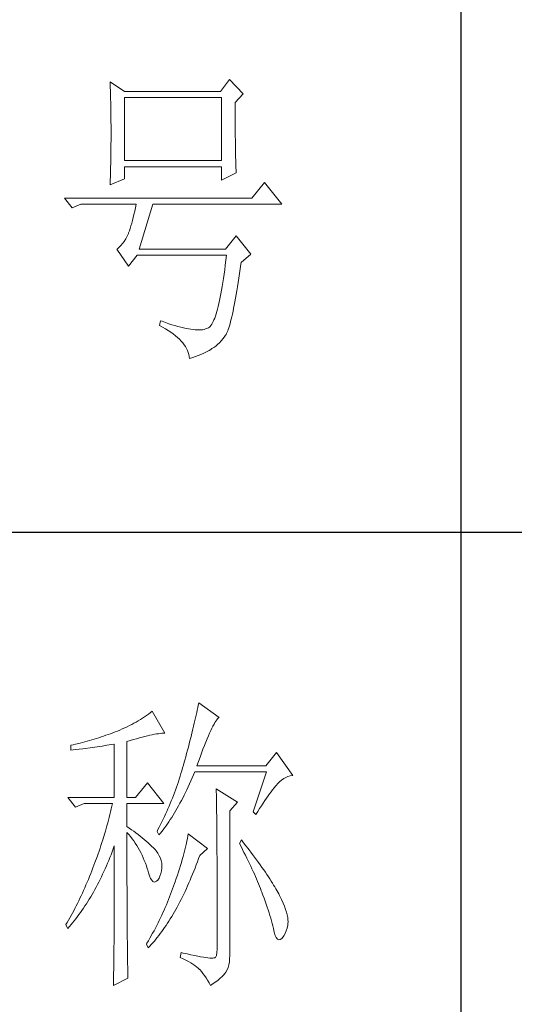
# Model space of a CAD drawing. Units: millimetres. Extents: x 6825 to 9849, y 897 to 7737.
# Drawn here: x 9608 to 9672, y 4216 to 4342 of the extents above; entities that cross this region are included whole.
import ezdxf

# ---------------------------------------------------------------- set-up
doc = ezdxf.new("R2010")
doc.units = ezdxf.units.MM
doc.layers.add('轮廓线', color=7, linetype='Continuous', lineweight=25)

# ---------------------------------------------------------------- blocks, each defined once
blk = doc.blocks.new('A3')
for p, q in [((3550.01, 49.62), (3550.01, -251.13)), ((3400.05, -50.63), (3750, -50.63))]:
    blk.add_line(p, q)
at = {"layer": '轮廓线', "color": 7, "lineweight": 0}
for p, q in [((3493.79, 21.57), (3493.81, 21.1)), ((3496.12, 20.01), (3493.79, 21.57)), ((3493.81, 21.1), (3493.82, 20.64)), ((3493.82, 20.64), (3493.84, 20.17)), ((3512.91, 21.95), (3511.51, 20.01)), ((3515.09, 19.62), (3512.91, 21.95)), ((3493.84, 20.17), (3493.85, 19.7)), ((3493.85, 19.7), (3493.86, 19.23)), ((3493.86, 19.23), (3493.88, 18.75)), ((3511.51, 20.01), (3496.12, 20.01)), ((3496.12, 8.93), (3496.12, 19.04)), ((3496.12, 19.04), (3511.67, 19.04)), ((3511.67, 19.04), (3511.67, 8.93)), ((3513.84, 18.26), (3515.09, 19.62)), ((3493.88, 18.75), (3493.89, 18.28)), ((3493.89, 18.28), (3493.9, 17.8)), ((3493.9, 17.8), (3493.91, 17.32)), ((3513.84, 18), (3513.84, 18.26)), ((3513.84, 16.57), (3513.84, 18)), ((3493.91, 17.32), (3493.91, 16.83)), ((3493.91, 16.83), (3493.92, 16.34)), ((3493.92, 16.34), (3493.93, 15.35)), ((3513.85, 15.88), (3513.84, 16.57)), ((3513.85, 15.22), (3513.85, 15.88)), ((3493.93, 15.35), (3493.94, 14.36)), ((3493.94, 14.36), (3493.94, 12.37)), ((3513.85, 14.58), (3513.85, 15.22)), ((3513.85, 13.96), (3513.85, 14.58)), ((3513.86, 13.37), (3513.85, 13.96)), ((3513.86, 12.8), (3513.86, 13.37)), ((3513.87, 12.25), (3513.86, 12.8)), ((3493.94, 12.37), (3493.93, 11.36)), ((3493.93, 11.36), (3493.93, 10.86)), ((3513.87, 11.73), (3513.87, 12.25)), ((3513.88, 11.22), (3513.87, 11.73)), ((3513.88, 10.75), (3513.88, 11.22)), ((3493.92, 10.37), (3493.91, 9.88)), ((3493.91, 9.88), (3493.91, 9.39)), ((3493.93, 10.86), (3493.92, 10.37)), ((3513.89, 10.29), (3513.88, 10.75)), ((3513.9, 9.86), (3513.89, 10.29)), ((3513.91, 9.45), (3513.9, 9.86)), ((3493.88, 7.95), (3493.87, 7.48)), ((3493.89, 8.43), (3493.88, 7.95)), ((3493.9, 8.91), (3493.89, 8.43)), ((3493.91, 9.39), (3493.9, 8.91)), ((3511.67, 8.93), (3496.12, 8.93)), ((3496.12, 6.01), (3496.12, 7.96)), ((3496.12, 7.96), (3511.67, 7.96)), ((3511.67, 7.96), (3511.67, 5.82)), ((3513.92, 9.06), (3513.91, 9.45)), ((3513.93, 8.69), (3513.92, 9.06)), ((3513.94, 8.35), (3513.93, 8.69)), ((3513.95, 8.03), (3513.94, 8.35)), ((3513.96, 7.74), (3513.95, 8.03)), ((3493.84, 6.54), (3493.81, 5.63)), ((3493.86, 7.01), (3493.84, 6.54)), ((3493.87, 7.48), (3493.86, 7.01)), ((3511.67, 5.82), (3514, 6.98)), ((3513.97, 7.46), (3513.96, 7.74)), ((3513.99, 7.21), (3513.97, 7.46)), ((3514, 6.98), (3513.99, 7.21)), ((3493.79, 5.04), (3496.12, 6.01)), ((3493.81, 5.63), (3493.79, 5.18)), ((3493.79, 5.18), (3493.79, 5.04)), ((3518.51, 5.43), (3516.48, 2.9)), ((3521.31, 1.93), (3518.51, 5.43)), ((3516.48, 2.9), (3486.48, 2.9)), ((3486.48, 2.9), (3487.72, 1.34)), ((3487.72, 1.34), (3489.12, 1.93)), ((3489.12, 1.93), (3497.98, 1.93)), ((3497.98, 1.93), (3497.86, 1.37)), ((3498.45, -5.27), (3500.63, 1.93)), ((3500.63, 1.93), (3521.31, 1.93)), ((3497.62, 0.31), (3497.5, -0.18)), ((3497.74, 0.83), (3497.62, 0.31)), ((3497.86, 1.37), (3497.74, 0.83)), ((3497.13, -1.53), (3497.01, -1.93)), ((3497.25, -1.1), (3497.13, -1.53)), ((3497.37, -0.65), (3497.25, -1.1)), ((3497.5, -0.18), (3497.37, -0.65)), ((3496.74, -2.74), (3496.52, -3.2)), ((3496.76, -2.67), (3496.74, -2.74)), ((3496.89, -2.31), (3496.76, -2.67)), ((3497.01, -1.93), (3496.89, -2.31)), ((3514, -3.13), (3512.29, -5.27)), ((3516.33, -6.05), (3514, -3.13)), ((3495.53, -4.68), (3495.25, -4.96)), ((3495.79, -4.37), (3495.53, -4.68)), ((3496.05, -4.01), (3495.79, -4.37)), ((3496.29, -3.62), (3496.05, -4.01)), ((3496.52, -3.2), (3496.29, -3.62)), ((3494.96, -5.2), (3494.87, -5.27)), ((3494.87, -5.27), (3496.74, -7.99)), ((3495.25, -4.96), (3494.96, -5.2)), ((3496.74, -7.99), (3498.14, -6.24)), ((3498.14, -6.24), (3512.44, -6.24)), ((3512.29, -5.27), (3498.45, -5.27)), ((3512.44, -6.24), (3512.35, -7.04)), ((3514.78, -7.41), (3516.33, -6.05)), ((3512.25, -7.81), (3512.16, -8.55)), ((3512.35, -7.04), (3512.25, -7.81)), ((3514.63, -8.44), (3514.74, -7.67)), ((3514.74, -7.67), (3514.78, -7.41)), ((3512.06, -9.27), (3511.96, -9.96)), ((3512.16, -8.55), (3512.06, -9.27)), ((3514.41, -9.92), (3514.52, -9.19)), ((3514.52, -9.19), (3514.63, -8.44)), ((3511.86, -10.61), (3511.76, -11.25)), ((3511.96, -9.96), (3511.86, -10.61)), ((3514.2, -11.28), (3514.3, -10.61)), ((3514.3, -10.61), (3514.41, -9.92)), ((3511.55, -12.42), (3511.45, -12.97)), ((3511.66, -11.85), (3511.55, -12.42)), ((3511.76, -11.25), (3511.66, -11.85)), ((3513.89, -13.13), (3513.99, -12.54)), ((3513.99, -12.54), (3514.09, -11.93)), ((3514.09, -11.93), (3514.2, -11.28)), ((3511.23, -13.97), (3511.12, -14.44)), ((3511.34, -13.48), (3511.23, -13.97)), ((3511.45, -12.97), (3511.34, -13.48)), ((3513.69, -14.23), (3513.79, -13.69)), ((3513.79, -13.69), (3513.89, -13.13)), ((3510.79, -15.65), (3510.67, -15.99)), ((3510.9, -15.27), (3510.79, -15.65)), ((3511.01, -14.87), (3510.9, -15.27)), ((3511.12, -14.44), (3511.01, -14.87)), ((3513.29, -16.11), (3513.39, -15.68)), ((3513.39, -15.68), (3513.49, -15.22)), ((3513.49, -15.22), (3513.59, -14.74)), ((3513.59, -14.74), (3513.69, -14.23)), ((3501.87, -16.74), (3501.72, -17.52)), ((3502.13, -16.83), (3501.87, -16.74)), ((3502.67, -17.03), (3502.13, -16.83)), ((3503.2, -17.21), (3502.67, -17.03)), ((3503.7, -17.37), (3503.2, -17.21)), ((3510.08, -17.31), (3509.96, -17.49)), ((3510.2, -17.1), (3510.08, -17.31)), ((3510.32, -16.87), (3510.2, -17.1)), ((3510.44, -16.61), (3510.32, -16.87)), ((3510.56, -16.31), (3510.44, -16.61)), ((3510.67, -15.99), (3510.56, -16.31)), ((3512.91, -17.56), (3513.01, -17.24)), ((3513.01, -17.24), (3513.1, -16.88)), ((3513.1, -16.88), (3513.19, -16.51)), ((3513.19, -16.51), (3513.29, -16.11)), ((3501.72, -17.52), (3502.2, -17.78)), ((3502.2, -17.78), (3502.67, -18.04)), ((3502.67, -18.04), (3503.1, -18.31)), ((3503.1, -18.31), (3503.51, -18.58)), ((3503.51, -18.58), (3503.9, -18.86)), ((3504.19, -17.52), (3503.7, -17.37)), ((3503.9, -18.86), (3504.26, -19.14)), ((3504.66, -17.66), (3504.19, -17.52)), ((3505.12, -17.78), (3504.66, -17.66)), ((3505.55, -17.89), (3505.12, -17.78)), ((3505.96, -17.98), (3505.55, -17.89)), ((3506.36, -18.05), (3505.96, -17.98)), ((3506.74, -18.11), (3506.36, -18.05)), ((3507.09, -18.16), (3506.74, -18.11)), ((3507.44, -18.19), (3507.09, -18.16)), ((3507.76, -18.21), (3507.44, -18.19)), ((3508.06, -18.21), (3507.76, -18.21)), ((3508.35, -18.2), (3508.06, -18.21)), ((3508.61, -18.17), (3508.35, -18.2)), ((3508.86, -18.12), (3508.61, -18.17)), ((3509.09, -18.06), (3508.86, -18.12)), ((3509.3, -17.99), (3509.09, -18.06)), ((3509.49, -17.9), (3509.3, -17.99)), ((3509.58, -17.85), (3509.49, -17.9)), ((3509.71, -17.76), (3509.58, -17.85)), ((3509.84, -17.64), (3509.71, -17.76)), ((3509.96, -17.49), (3509.84, -17.64)), ((3512.29, -19.07), (3512.37, -18.94)), ((3512.37, -18.94), (3512.46, -18.77)), ((3512.46, -18.77), (3512.55, -18.58)), ((3512.55, -18.58), (3512.64, -18.37)), ((3512.64, -18.37), (3512.73, -18.12)), ((3512.73, -18.12), (3512.82, -17.85)), ((3512.82, -17.85), (3512.91, -17.56)), ((3504.26, -19.14), (3504.59, -19.42)), ((3504.59, -19.42), (3504.9, -19.71)), ((3504.9, -19.71), (3505.17, -20)), ((3505.17, -20), (3505.43, -20.29)), ((3505.43, -20.29), (3505.66, -20.59)), ((3511.01, -20.56), (3511.31, -20.28)), ((3511.31, -20.28), (3511.6, -19.95)), ((3511.6, -19.95), (3511.91, -19.59)), ((3511.91, -19.59), (3512.2, -19.19)), ((3512.2, -19.19), (3512.29, -19.07)), ((3505.66, -20.59), (3505.86, -20.89)), ((3505.86, -20.89), (3506.04, -21.19)), ((3506.04, -21.19), (3506.19, -21.5)), ((3506.19, -21.5), (3506.32, -21.81)), ((3506.32, -21.81), (3506.41, -22.13)), ((3508.32, -22.14), (3508.7, -21.98)), ((3508.7, -21.98), (3509.05, -21.82)), ((3509.05, -21.82), (3509.37, -21.66)), ((3509.37, -21.66), (3509.65, -21.5)), ((3509.65, -21.5), (3509.91, -21.34)), ((3509.91, -21.34), (3510.11, -21.21)), ((3510.11, -21.21), (3510.41, -21.03)), ((3510.41, -21.03), (3510.71, -20.82)), ((3510.71, -20.82), (3511.01, -20.56)), ((3506.41, -22.13), (3506.49, -22.45)), ((3506.49, -22.45), (3506.54, -22.77)), ((3506.54, -22.77), (3507.03, -22.61)), ((3507.03, -22.61), (3507.49, -22.45)), ((3507.49, -22.45), (3507.92, -22.29)), ((3507.92, -22.29), (3508.32, -22.14)), ((3507.84, -78.77), (3507.76, -79.17)), ((3507.92, -78.38), (3507.84, -78.77)), ((3508, -78), (3507.92, -78.38)), ((3511.26, -80.33), (3508, -78)), ((3498.98, -80.47), (3498.64, -80.67)), ((3499.3, -80.25), (3498.98, -80.47)), ((3499.62, -80.04), (3499.3, -80.25)), ((3499.93, -79.82), (3499.62, -80.04)), ((3500.24, -79.59), (3499.93, -79.82)), ((3500.54, -79.36), (3500.24, -79.59)), ((3502.56, -82.86), (3500.54, -79.36)), ((3507.48, -80.41), (3507.38, -80.84)), ((3507.58, -79.99), (3507.48, -80.41)), ((3507.67, -79.57), (3507.58, -79.99)), ((3507.76, -79.17), (3507.67, -79.57)), ((3511.03, -80.55), (3511.16, -80.42)), ((3511.16, -80.42), (3511.26, -80.33)), ((3496.14, -82.01), (3495.75, -82.19)), ((3496.51, -81.84), (3496.14, -82.01)), ((3496.88, -81.65), (3496.51, -81.84)), ((3497.25, -81.47), (3496.88, -81.65)), ((3497.61, -81.27), (3497.25, -81.47)), ((3497.96, -81.08), (3497.61, -81.27)), ((3498.31, -80.88), (3497.96, -81.08)), ((3498.64, -80.67), (3498.31, -80.88)), ((3507.17, -81.73), (3507.06, -82.18)), ((3507.28, -81.28), (3507.17, -81.73)), ((3507.38, -80.84), (3507.28, -81.28)), ((3509.93, -82.45), (3510.11, -82.07)), ((3510.11, -82.07), (3510.28, -81.73)), ((3510.28, -81.73), (3510.45, -81.43)), ((3510.45, -81.43), (3510.6, -81.16)), ((3510.6, -81.16), (3510.75, -80.92)), ((3510.75, -80.92), (3510.9, -80.72)), ((3510.9, -80.72), (3511.03, -80.55)), ((3492, -83.59), (3491.63, -83.71)), ((3492.37, -83.47), (3492, -83.59)), ((3492.75, -83.34), (3492.37, -83.47)), ((3493.12, -83.21), (3492.75, -83.34)), ((3493.5, -83.08), (3493.12, -83.21)), ((3493.88, -82.95), (3493.5, -83.08)), ((3494.25, -82.81), (3493.88, -82.95)), ((3494.63, -82.67), (3494.25, -82.81)), ((3494.97, -82.53), (3494.63, -82.67)), ((3495.36, -82.36), (3494.97, -82.53)), ((3495.75, -82.19), (3495.36, -82.36)), ((3498.03, -83.76), (3498.5, -83.63)), ((3498.5, -83.63), (3498.95, -83.5)), ((3498.95, -83.5), (3499.38, -83.39)), ((3499.38, -83.39), (3499.8, -83.29)), ((3499.8, -83.29), (3500.18, -83.2)), ((3500.18, -83.2), (3500.55, -83.12)), ((3500.55, -83.12), (3500.9, -83.05)), ((3500.9, -83.05), (3501.23, -82.99)), ((3501.23, -82.99), (3501.54, -82.95)), ((3501.54, -82.95), (3501.82, -82.91)), ((3501.82, -82.91), (3502.09, -82.88)), ((3502.09, -82.88), (3502.33, -82.86)), ((3502.33, -82.86), (3502.56, -82.86)), ((3506.71, -83.6), (3506.59, -84.08)), ((3506.83, -83.12), (3506.71, -83.6)), ((3506.95, -82.65), (3506.83, -83.12)), ((3507.06, -82.18), (3506.95, -82.65)), ((3509.34, -83.78), (3509.54, -83.3)), ((3509.54, -83.3), (3509.74, -82.86)), ((3509.74, -82.86), (3509.93, -82.45)), ((3487.49, -84.8), (3487.48, -84.81)), ((3487.48, -84.81), (3487.48, -85.58)), ((3487.87, -84.72), (3487.49, -84.8)), ((3488.24, -84.63), (3487.87, -84.72)), ((3489, -84.45), (3488.24, -84.63)), ((3489.37, -84.35), (3489, -84.45)), ((3489.75, -84.25), (3489.37, -84.35)), ((3490.12, -84.15), (3489.75, -84.25)), ((3489.82, -85.31), (3490.59, -85.2)), ((3490.5, -84.04), (3490.12, -84.15)), ((3490.87, -83.93), (3490.5, -84.04)), ((3490.59, -85.2), (3490.97, -85.15)), ((3491.25, -83.82), (3490.87, -83.93)), ((3490.97, -85.15), (3491.36, -85.1)), ((3491.63, -83.71), (3491.25, -83.82)), ((3491.36, -85.1), (3491.74, -85.04)), ((3491.74, -85.04), (3492.12, -84.99)), ((3492.12, -84.99), (3492.5, -84.93)), ((3492.5, -84.93), (3493.26, -84.81)), ((3493.26, -84.81), (3493.64, -84.75)), ((3493.64, -84.75), (3494.02, -84.69)), ((3494.02, -84.69), (3494.39, -84.62)), ((3494.39, -84.62), (3494.47, -84.61)), ((3494.47, -84.61), (3494.47, -93.16)), ((3496.49, -84.22), (3497.03, -84.06)), ((3496.49, -93.16), (3496.49, -84.22)), ((3497.03, -84.06), (3497.54, -83.9)), ((3497.54, -83.9), (3498.03, -83.76)), ((3506.33, -85.09), (3506.19, -85.6)), ((3506.46, -84.58), (3506.33, -85.09)), ((3506.59, -84.08), (3506.46, -84.58)), ((3508.68, -85.43), (3508.9, -84.84)), ((3508.9, -84.84), (3509.12, -84.3)), ((3509.12, -84.3), (3509.34, -83.78)), ((3487.48, -85.58), (3488.26, -85.5)), ((3488.26, -85.5), (3489.43, -85.36)), ((3489.43, -85.36), (3489.82, -85.31)), ((3505.91, -86.65), (3505.76, -87.19)), ((3506.05, -86.12), (3505.91, -86.65)), ((3506.19, -85.6), (3506.05, -86.12)), ((3507.95, -87.39), (3508.2, -86.7)), ((3508.2, -86.7), (3508.44, -86.05)), ((3508.44, -86.05), (3508.68, -85.43)), ((3520.44, -85.97), (3518.73, -88.11)), ((3523.08, -89.66), (3520.44, -85.97)), ((3505.54, -87.98), (3505.42, -88.43)), ((3505.67, -87.53), (3505.54, -87.98)), ((3505.76, -87.19), (3505.67, -87.53)), ((3507.69, -88.11), (3507.95, -87.39)), ((3518.73, -88.11), (3507.69, -88.11)), ((3505.01, -89.77), (3504.87, -90.22)), ((3505.15, -89.33), (3505.01, -89.77)), ((3505.29, -88.88), (3505.15, -89.33)), ((3505.42, -88.43), (3505.29, -88.88)), ((3506.97, -90.03), (3507.18, -89.54)), ((3507.18, -89.54), (3507.38, -89.08)), ((3507.38, -89.08), (3518.88, -89.08)), ((3518.88, -89.08), (3516.7, -95.5)), ((3521.61, -90.14), (3521.95, -89.95)), ((3521.95, -89.95), (3522.29, -89.81)), ((3522.29, -89.81), (3522.63, -89.71)), ((3522.63, -89.71), (3522.96, -89.67)), ((3522.96, -89.67), (3523.08, -89.66)), ((3499.76, -90.83), (3497.89, -93.16)), ((3502.4, -94.14), (3499.76, -90.83)), ((3504.42, -91.54), (3504.27, -91.98)), ((3504.58, -91.1), (3504.42, -91.54)), ((3504.73, -90.66), (3504.58, -91.1)), ((3504.87, -90.22), (3504.73, -90.66)), ((3506.09, -91.93), (3506.31, -91.47)), ((3506.31, -91.47), (3506.53, -91)), ((3506.53, -91), (3506.75, -90.52)), ((3506.75, -90.52), (3506.97, -90.03)), ((3520.06, -91.65), (3520.29, -91.38)), ((3520.29, -91.38), (3520.5, -91.13)), ((3520.5, -91.13), (3520.59, -91.03)), ((3520.59, -91.03), (3520.93, -90.68)), ((3520.93, -90.68), (3521.27, -90.39)), ((3521.27, -90.39), (3521.61, -90.14)), ((3503.94, -92.85), (3503.78, -93.28)), ((3504.11, -92.42), (3503.94, -92.85)), ((3504.27, -91.98), (3504.11, -92.42)), ((3505.43, -93.26), (3505.65, -92.82)), ((3505.65, -92.82), (3505.87, -92.38)), ((3505.87, -92.38), (3506.09, -91.93)), ((3510.8, -91.8), (3510.8, -91.98)), ((3514.22, -93.94), (3510.8, -91.8)), ((3510.8, -91.98), (3510.81, -92.16)), ((3510.81, -92.16), (3510.81, -92.36)), ((3510.81, -92.36), (3510.82, -92.57)), ((3510.82, -92.57), (3510.82, -92.79)), ((3510.82, -92.79), (3510.83, -93.03)), ((3510.83, -93.03), (3510.84, -93.27)), ((3518.85, -93.28), (3519.11, -92.92)), ((3519.11, -92.92), (3519.36, -92.57)), ((3519.36, -92.57), (3519.6, -92.25)), ((3519.6, -92.25), (3519.83, -91.94)), ((3519.83, -91.94), (3520.06, -91.65)), ((3487.01, -93.16), (3488.25, -94.72)), ((3487.01, -93.16), (3494.47, -93.16)), ((3488.25, -94.72), (3489.65, -94.14)), ((3489.65, -94.14), (3494.16, -94.14)), ((3494.07, -94.58), (3493.96, -95.02)), ((3494.16, -94.14), (3494.07, -94.58)), ((3496.49, -93.16), (3497.89, -93.16)), ((3496.49, -97.83), (3496.49, -94.14)), ((3496.49, -94.14), (3502.4, -94.14)), ((3503.25, -94.56), (3503.06, -94.99)), ((3503.43, -94.14), (3503.25, -94.56)), ((3503.6, -93.71), (3503.43, -94.14)), ((3503.78, -93.28), (3503.6, -93.71)), ((3504.55, -94.9), (3504.77, -94.5)), ((3504.77, -94.5), (3504.99, -94.09)), ((3504.99, -94.09), (3505.22, -93.68)), ((3505.22, -93.68), (3505.43, -93.26)), ((3510.84, -93.27), (3510.84, -93.53)), ((3510.84, -93.53), (3510.85, -93.8)), ((3510.85, -93.8), (3510.85, -94.08)), ((3510.85, -94.08), (3510.85, -94.38)), ((3510.85, -94.38), (3510.86, -94.68)), ((3510.86, -94.68), (3510.86, -95)), ((3512.97, -95.3), (3514.22, -93.94)), ((3517.76, -94.94), (3518.04, -94.5)), ((3518.04, -94.5), (3518.32, -94.07)), ((3518.32, -94.07), (3518.59, -93.67)), ((3518.59, -93.67), (3518.85, -93.28)), ((3493.75, -95.91), (3493.64, -96.36)), ((3493.86, -95.47), (3493.75, -95.91)), ((3493.96, -95.02), (3493.86, -95.47)), ((3502.49, -96.25), (3502.3, -96.67)), ((3502.69, -95.83), (3502.49, -96.25)), ((3502.88, -95.41), (3502.69, -95.83)), ((3503.06, -94.99), (3502.88, -95.41)), ((3503.66, -96.39), (3503.88, -96.03)), ((3503.88, -96.03), (3504.11, -95.66)), ((3504.11, -95.66), (3504.33, -95.28)), ((3504.33, -95.28), (3504.55, -94.9)), ((3510.86, -95), (3510.87, -95.33)), ((3510.87, -95.33), (3510.87, -95.66)), ((3510.87, -95.66), (3510.88, -96.02)), ((3510.88, -96.02), (3510.88, -96.38)), ((3512.97, -118.44), (3512.97, -95.3)), ((3516.7, -95.5), (3517.17, -95.89)), ((3517.17, -95.89), (3517.47, -95.4)), ((3517.47, -95.4), (3517.76, -94.94)), ((3493.28, -97.7), (3493.16, -98.15)), ((3493.41, -97.25), (3493.28, -97.7)), ((3493.53, -96.81), (3493.41, -97.25)), ((3493.64, -96.36), (3493.53, -96.81)), ((3496.87, -98.08), (3496.49, -97.83)), ((3501.89, -97.5), (3501.68, -97.91)), ((3502.3, -96.67), (3501.89, -97.5)), ((3502.53, -98.04), (3502.76, -97.73)), ((3502.76, -97.73), (3502.99, -97.41)), ((3502.99, -97.41), (3503.21, -97.07)), ((3503.21, -97.07), (3503.43, -96.73)), ((3503.43, -96.73), (3503.66, -96.39)), ((3510.88, -96.38), (3510.88, -96.76)), ((3510.88, -96.76), (3510.89, -97.15)), ((3510.89, -97.15), (3510.89, -97.54)), ((3510.89, -97.54), (3510.9, -97.96)), ((3492.9, -99.05), (3492.62, -99.95)), ((3493.03, -98.6), (3492.9, -99.05)), ((3493.16, -98.15), (3493.03, -98.6)), ((3496.49, -101.85), (3496.49, -98.8)), ((3496.49, -98.8), (3496.78, -99.12)), ((3496.78, -99.12), (3497.05, -99.45)), ((3497.23, -98.34), (3496.87, -98.08)), ((3497.05, -99.45), (3497.32, -99.78)), ((3497.59, -98.59), (3497.23, -98.34)), ((3497.94, -98.85), (3497.59, -98.59)), ((3498.28, -99.11), (3497.94, -98.85)), ((3498.62, -99.37), (3498.28, -99.11)), ((3498.94, -99.63), (3498.62, -99.37)), ((3501.46, -98.32), (3501.31, -98.61)), ((3501.31, -98.61), (3501.62, -99.19)), ((3501.68, -97.91), (3501.46, -98.32)), ((3501.62, -99.19), (3501.85, -98.92)), ((3501.85, -98.92), (3502.08, -98.63)), ((3502.08, -98.63), (3502.3, -98.34)), ((3502.3, -98.34), (3502.53, -98.04)), ((3506.23, -99.36), (3506.17, -99.73)), ((3506.29, -99), (3506.23, -99.36)), ((3509.4, -101.33), (3506.29, -99)), ((3510.9, -97.96), (3510.9, -98.38)), ((3510.9, -98.38), (3510.9, -98.81)), ((3510.9, -98.81), (3510.9, -99.26)), ((3510.9, -99.26), (3510.91, -99.72)), ((3492.33, -100.86), (3492.18, -101.31)), ((3492.48, -100.4), (3492.33, -100.86)), ((3492.62, -99.95), (3492.48, -100.4)), ((3494.3, -101.41), (3494.47, -100.94)), ((3494.47, -100.94), (3494.47, -102.35)), ((3497.32, -99.78), (3497.57, -100.13)), ((3497.57, -100.13), (3497.82, -100.49)), ((3497.82, -100.49), (3498.06, -100.85)), ((3498.06, -100.85), (3498.28, -101.23)), ((3499.26, -99.9), (3498.94, -99.63)), ((3499.57, -100.16), (3499.26, -99.9)), ((3499.87, -100.43), (3499.57, -100.16)), ((3500.17, -100.7), (3499.87, -100.43)), ((3500.45, -100.97), (3500.17, -100.7)), ((3500.73, -101.25), (3500.45, -100.97)), ((3505.92, -100.92), (3505.82, -101.34)), ((3506.01, -100.51), (3505.92, -100.92)), ((3506.09, -100.12), (3506.01, -100.51)), ((3506.17, -99.73), (3506.09, -100.12)), ((3510.91, -99.72), (3510.91, -100.19)), ((3510.91, -100.19), (3510.91, -100.67)), ((3510.91, -100.67), (3510.92, -101.17)), ((3514.84, -99.97), (3514.53, -100.55)), ((3514.53, -100.55), (3514.78, -101.03)), ((3514.78, -101.03), (3515.02, -101.5)), ((3515.19, -100.42), (3514.84, -99.97)), ((3515.56, -100.91), (3515.19, -100.42)), ((3515.92, -101.38), (3515.56, -100.91)), ((3491.87, -102.22), (3491.71, -102.68)), ((3492.03, -101.77), (3491.87, -102.22)), ((3492.18, -101.31), (3492.03, -101.77)), ((3493.76, -102.81), (3493.94, -102.35)), ((3493.94, -102.35), (3494.12, -101.88)), ((3494.12, -101.88), (3494.3, -101.41)), ((3494.47, -102.35), (3494.47, -103.04)), ((3496.5, -102.53), (3496.49, -101.85)), ((3496.5, -103.87), (3496.5, -102.53)), ((3498.28, -101.23), (3498.5, -101.62)), ((3498.5, -101.62), (3498.71, -102.02)), ((3498.71, -102.02), (3498.91, -102.42)), ((3498.91, -102.42), (3499.1, -102.84)), ((3501, -101.53), (3500.73, -101.25)), ((3501.19, -101.75), (3501, -101.53)), ((3501.46, -102.13), (3501.19, -101.75)), ((3501.68, -102.51), (3501.46, -102.13)), ((3501.86, -102.89), (3501.68, -102.51)), ((3505.6, -102.21), (3505.48, -102.66)), ((3505.72, -101.77), (3505.6, -102.21)), ((3505.82, -101.34), (3505.72, -101.77)), ((3507.98, -102.97), (3508.15, -102.5)), ((3508.15, -102.5), (3509.4, -101.33)), ((3510.92, -101.17), (3510.92, -101.67)), ((3510.92, -101.67), (3510.92, -102.19)), ((3510.92, -102.19), (3510.93, -102.72)), ((3515.02, -101.5), (3515.25, -101.97)), ((3515.25, -101.97), (3515.48, -102.42)), ((3515.48, -102.42), (3515.7, -102.88)), ((3516.61, -102.3), (3515.92, -101.38)), ((3516.94, -102.74), (3516.61, -102.3)), ((3491.2, -104.05), (3491.05, -104.44)), ((3491.37, -103.59), (3491.2, -104.05)), ((3491.71, -102.68), (3491.37, -103.59)), ((3493, -104.6), (3493.19, -104.16)), ((3493.19, -104.16), (3493.38, -103.72)), ((3493.38, -103.72), (3493.57, -103.27)), ((3493.57, -103.27), (3493.76, -102.81)), ((3494.47, -103.04), (3494.47, -105.7)), ((3496.5, -104.52), (3496.5, -103.87)), ((3499.1, -102.84), (3499.27, -103.27)), ((3499.27, -103.27), (3499.44, -103.71)), ((3499.44, -103.71), (3499.6, -104.16)), ((3499.6, -104.16), (3499.75, -104.62)), ((3501.99, -103.29), (3501.86, -102.89)), ((3502.07, -103.69), (3501.99, -103.29)), ((3502.11, -104.1), (3502.07, -103.69)), ((3502.09, -104.52), (3502.11, -104.1)), ((3505.06, -104.09), (3504.91, -104.59)), ((3505.21, -103.6), (3505.06, -104.09)), ((3505.35, -103.13), (3505.21, -103.6)), ((3505.48, -102.66), (3505.35, -103.13)), ((3507.4, -104.49), (3507.6, -103.99)), ((3507.6, -103.99), (3507.79, -103.48)), ((3507.79, -103.48), (3507.98, -102.97)), ((3510.93, -102.72), (3510.93, -103.26)), ((3510.93, -103.26), (3510.93, -103.82)), ((3510.93, -103.82), (3510.93, -104.38)), ((3515.7, -102.88), (3515.92, -103.32)), ((3515.92, -103.32), (3516.13, -103.76)), ((3516.13, -103.76), (3516.33, -104.19)), ((3516.33, -104.19), (3516.53, -104.61)), ((3517.25, -103.17), (3516.94, -102.74)), ((3517.56, -103.59), (3517.25, -103.17)), ((3517.85, -104), (3517.56, -103.59)), ((3518.13, -104.4), (3517.85, -104)), ((3490.68, -105.38), (3490.5, -105.85)), ((3490.87, -104.92), (3490.68, -105.38)), ((3491.05, -104.44), (3490.87, -104.92)), ((3492.4, -105.89), (3492.6, -105.47)), ((3492.6, -105.47), (3492.8, -105.04)), ((3492.8, -105.04), (3493, -104.6)), ((3494.47, -105.7), (3494.47, -106.34)), ((3496.5, -105.79), (3496.5, -104.52)), ((3499.75, -104.62), (3499.76, -104.64)), ((3499.76, -104.64), (3499.93, -105.24)), ((3499.93, -105.24), (3500.11, -105.74)), ((3500.11, -105.74), (3500.29, -106.14)), ((3501.78, -105.8), (3501.93, -105.37)), ((3501.93, -105.37), (3502.04, -104.94)), ((3502.04, -104.94), (3502.09, -104.52)), ((3504.58, -105.62), (3504.4, -106.15)), ((3504.74, -105.1), (3504.58, -105.62)), ((3504.91, -104.59), (3504.74, -105.1)), ((3506.81, -105.94), (3507.01, -105.46)), ((3507.01, -105.46), (3507.21, -104.98)), ((3507.21, -104.98), (3507.4, -104.49)), ((3510.93, -104.38), (3510.93, -104.96)), ((3510.93, -104.96), (3510.94, -105.55)), ((3510.94, -105.55), (3510.94, -106.15)), ((3516.53, -104.61), (3516.72, -105.03)), ((3516.72, -105.03), (3516.91, -105.44)), ((3516.91, -105.44), (3517.09, -105.84)), ((3518.41, -104.79), (3518.13, -104.4)), ((3518.67, -105.17), (3518.41, -104.79)), ((3518.92, -105.54), (3518.67, -105.17)), ((3519.16, -105.89), (3518.92, -105.54)), ((3489.93, -107.2), (3489.74, -107.64)), ((3490.12, -106.75), (3489.93, -107.2)), ((3490.31, -106.3), (3490.12, -106.75)), ((3490.5, -105.85), (3490.31, -106.3)), ((3491.57, -107.54), (3491.78, -107.13)), ((3491.78, -107.13), (3491.99, -106.73)), ((3491.99, -106.73), (3492.2, -106.31)), ((3492.2, -106.31), (3492.4, -105.89)), ((3494.47, -106.97), (3494.46, -107.59)), ((3494.47, -106.34), (3494.47, -106.97)), ((3496.5, -106.41), (3496.5, -105.79)), ((3496.5, -107.02), (3496.5, -106.41)), ((3496.51, -107.63), (3496.5, -107.02)), ((3500.29, -106.14), (3500.48, -106.44)), ((3500.48, -106.44), (3500.66, -106.63)), ((3500.66, -106.63), (3500.85, -106.73)), ((3500.85, -106.73), (3501.04, -106.72)), ((3501.04, -106.72), (3501.24, -106.61)), ((3501.24, -106.61), (3501.43, -106.41)), ((3501.43, -106.41), (3501.63, -106.1)), ((3501.63, -106.1), (3501.78, -105.8)), ((3504.11, -106.97), (3503.96, -107.4)), ((3504.21, -106.7), (3504.11, -106.97)), ((3504.4, -106.15), (3504.21, -106.7)), ((3506.01, -107.78), (3506.21, -107.34)), ((3506.21, -107.34), (3506.41, -106.88)), ((3506.41, -106.88), (3506.61, -106.41)), ((3506.61, -106.41), (3506.81, -105.94)), ((3510.94, -106.15), (3510.94, -106.76)), ((3510.94, -106.76), (3510.94, -107.39)), ((3517.09, -105.84), (3517.26, -106.24)), ((3517.26, -106.24), (3517.42, -106.63)), ((3517.42, -106.63), (3517.58, -107.01)), ((3517.58, -107.01), (3517.74, -107.39)), ((3519.38, -106.23), (3519.16, -105.89)), ((3519.6, -106.57), (3519.38, -106.23)), ((3519.81, -106.9), (3519.6, -106.57)), ((3520, -107.21), (3519.81, -106.9)), ((3520.19, -107.51), (3520, -107.21)), ((3489.16, -108.92), (3488.96, -109.34)), ((3489.35, -108.5), (3489.16, -108.92)), ((3489.55, -108.07), (3489.35, -108.5)), ((3489.74, -107.64), (3489.55, -108.07)), ((3490.69, -109.1), (3490.91, -108.71)), ((3490.91, -108.71), (3491.13, -108.33)), ((3491.13, -108.33), (3491.35, -107.93)), ((3491.35, -107.93), (3491.57, -107.54)), ((3494.46, -107.59), (3494.46, -108.2)), ((3494.46, -108.2), (3494.46, -108.8)), ((3494.46, -108.8), (3494.46, -109.39)), ((3496.51, -108.22), (3496.51, -107.63)), ((3496.51, -108.8), (3496.51, -108.22)), ((3496.51, -109.36), (3496.51, -108.8)), ((3503.49, -108.69), (3503.33, -109.12)), ((3503.65, -108.26), (3503.49, -108.69)), ((3503.81, -107.83), (3503.65, -108.26)), ((3503.96, -107.4), (3503.81, -107.83)), ((3505.38, -109.09), (3505.59, -108.67)), ((3505.59, -108.67), (3505.8, -108.23)), ((3505.8, -108.23), (3506.01, -107.78)), ((3510.94, -107.39), (3510.94, -108.03)), ((3510.94, -108.03), (3510.95, -108.67)), ((3510.95, -108.67), (3510.95, -110.01)), ((3517.74, -107.39), (3517.88, -107.76)), ((3517.88, -107.76), (3518.02, -108.12)), ((3518.02, -108.12), (3518.1, -108.33)), ((3518.1, -108.33), (3518.29, -108.83)), ((3518.29, -108.83), (3518.47, -109.33)), ((3520.36, -107.81), (3520.19, -107.51)), ((3520.52, -108.09), (3520.36, -107.81)), ((3520.67, -108.36), (3520.52, -108.09)), ((3520.81, -108.62), (3520.67, -108.36)), ((3520.94, -108.87), (3520.81, -108.62)), ((3521.06, -109.11), (3520.94, -108.87)), ((3488.56, -110.16), (3488.36, -110.55)), ((3488.76, -109.75), (3488.56, -110.16)), ((3488.96, -109.34), (3488.76, -109.75)), ((3489.77, -110.57), (3490, -110.21)), ((3490, -110.21), (3490.23, -109.84)), ((3490.23, -109.84), (3490.46, -109.47)), ((3490.46, -109.47), (3490.69, -109.1)), ((3494.46, -109.97), (3494.45, -110.53)), ((3494.46, -109.39), (3494.46, -109.97)), ((3496.51, -109.93), (3496.51, -109.36)), ((3496.51, -110.48), (3496.51, -109.93)), ((3496.52, -111.01), (3496.51, -110.48)), ((3502.81, -110.39), (3502.63, -110.81)), ((3502.99, -109.96), (3502.81, -110.39)), ((3503.16, -109.54), (3502.99, -109.96)), ((3503.33, -109.12), (3503.16, -109.54)), ((3504.53, -110.74), (3504.75, -110.34)), ((3504.75, -110.34), (3504.96, -109.93)), ((3504.96, -109.93), (3505.17, -109.52)), ((3505.17, -109.52), (3505.38, -109.09)), ((3510.95, -110.01), (3510.95, -110.69)), ((3518.47, -109.33), (3518.65, -109.81)), ((3518.65, -109.81), (3518.81, -110.29)), ((3518.81, -110.29), (3518.97, -110.76)), ((3521.26, -109.54), (3521.06, -109.11)), ((3521.51, -110.1), (3521.26, -109.54)), ((3521.72, -110.62), (3521.51, -110.1)), ((3487.75, -111.72), (3487.55, -112.1)), ((3487.96, -111.34), (3487.75, -111.72)), ((3488.16, -110.95), (3487.96, -111.34)), ((3488.36, -110.55), (3488.16, -110.95)), ((3488.55, -112.28), (3488.8, -111.95)), ((3488.8, -111.95), (3489.05, -111.61)), ((3489.05, -111.61), (3489.29, -111.27)), ((3489.29, -111.27), (3489.53, -110.92)), ((3489.53, -110.92), (3489.77, -110.57)), ((3494.45, -110.53), (3494.45, -111.1)), ((3494.45, -111.1), (3494.45, -111.64)), ((3494.45, -111.64), (3494.45, -112.18)), ((3496.52, -111.54), (3496.52, -111.01)), ((3496.52, -112.06), (3496.52, -111.54)), ((3496.53, -112.57), (3496.52, -112.06)), ((3502.07, -112.06), (3501.87, -112.48)), ((3502.26, -111.64), (3502.07, -112.06)), ((3502.45, -111.23), (3502.26, -111.64)), ((3502.63, -110.81), (3502.45, -111.23)), ((3503.66, -112.27), (3503.88, -111.9)), ((3503.88, -111.9), (3504.1, -111.52)), ((3504.1, -111.52), (3504.32, -111.13)), ((3504.32, -111.13), (3504.53, -110.74)), ((3510.95, -110.69), (3510.95, -112.81)), ((3518.97, -110.76), (3519.12, -111.21)), ((3519.12, -111.21), (3519.26, -111.66)), ((3519.26, -111.66), (3519.4, -112.1)), ((3521.9, -111.11), (3521.72, -110.62)), ((3522.05, -111.58), (3521.9, -111.11)), ((3522.17, -112.01), (3522.05, -111.58)), ((3522.25, -112.4), (3522.17, -112.01)), ((3486.71, -113.56), (3486.7, -113.58)), ((3486.7, -113.58), (3487.01, -114.16)), ((3486.92, -113.2), (3486.71, -113.56)), ((3487.13, -112.84), (3486.92, -113.2)), ((3487.34, -112.47), (3487.13, -112.84)), ((3487.27, -113.87), (3487.54, -113.56)), ((3487.55, -112.1), (3487.34, -112.47)), ((3487.54, -113.56), (3487.79, -113.25)), ((3487.79, -113.25), (3488.05, -112.93)), ((3488.05, -112.93), (3488.3, -112.61)), ((3488.3, -112.61), (3488.55, -112.28)), ((3494.45, -112.18), (3494.44, -112.71)), ((3494.44, -112.71), (3494.44, -113.23)), ((3494.44, -113.23), (3494.44, -113.74)), ((3496.53, -113.07), (3496.53, -112.57)), ((3496.53, -113.55), (3496.53, -113.07)), ((3496.54, -114.03), (3496.53, -113.55)), ((3501.47, -113.3), (3501.26, -113.71)), ((3501.67, -112.89), (3501.47, -113.3)), ((3501.87, -112.48), (3501.67, -112.89)), ((3502.76, -113.69), (3502.99, -113.35)), ((3502.99, -113.35), (3503.21, -112.99)), ((3503.21, -112.99), (3503.43, -112.64)), ((3503.43, -112.64), (3503.66, -112.27)), ((3510.95, -112.81), (3510.95, -113.55)), ((3510.95, -113.55), (3510.95, -117.47)), ((3519.4, -112.1), (3519.53, -112.53)), ((3519.53, -112.53), (3519.65, -112.95)), ((3519.65, -112.95), (3519.76, -113.36)), ((3519.76, -113.36), (3519.87, -113.77)), ((3522.3, -112.76), (3522.25, -112.4)), ((3522.26, -113.67), (3522.3, -113.39)), ((3522.32, -113.09), (3522.3, -112.76)), ((3522.3, -113.39), (3522.32, -113.09)), ((3487.01, -114.16), (3487.27, -113.87)), ((3494.44, -114.24), (3494.43, -114.73)), ((3494.43, -114.73), (3494.43, -115.21)), ((3494.43, -115.21), (3494.43, -115.68)), ((3494.44, -113.74), (3494.44, -114.24)), ((3496.54, -114.5), (3496.54, -114.03)), ((3496.54, -114.95), (3496.54, -114.5)), ((3496.55, -115.4), (3496.54, -114.95)), ((3500.61, -114.94), (3500.16, -115.74)), ((3500.83, -114.53), (3500.61, -114.94)), ((3501.05, -114.12), (3500.83, -114.53)), ((3501.26, -113.71), (3501.05, -114.12)), ((3501.6, -115.31), (3501.83, -115)), ((3501.83, -115), (3502.07, -114.68)), ((3502.07, -114.68), (3502.3, -114.36)), ((3502.3, -114.36), (3502.53, -114.03)), ((3502.53, -114.03), (3502.76, -113.69)), ((3519.87, -113.77), (3519.97, -114.16)), ((3519.97, -114.16), (3519.97, -114.16)), ((3519.97, -114.16), (3520.11, -114.79)), ((3520.11, -114.79), (3520.26, -115.29)), ((3521.63, -115.36), (3521.84, -114.98)), ((3521.84, -114.98), (3522.02, -114.57)), ((3522.02, -114.57), (3522.16, -114.13)), ((3522.16, -114.13), (3522.26, -113.67)), ((3494.42, -116.59), (3494.41, -117.03)), ((3494.43, -115.68), (3494.42, -116.14)), ((3494.42, -116.14), (3494.42, -116.59)), ((3496.55, -115.83), (3496.55, -115.4)), ((3496.56, -116.26), (3496.55, -115.83)), ((3496.56, -116.67), (3496.56, -116.26)), ((3496.56, -117.07), (3496.56, -116.67)), ((3499.69, -116.54), (3499.6, -116.69)), ((3499.6, -116.69), (3499.91, -117.27)), ((3499.93, -116.15), (3499.69, -116.54)), ((3500.16, -115.74), (3499.93, -116.15)), ((3500.16, -117.01), (3500.4, -116.75)), ((3500.4, -116.75), (3500.65, -116.48)), ((3500.65, -116.48), (3500.89, -116.19)), ((3500.89, -116.19), (3501.13, -115.9)), ((3501.13, -115.9), (3501.36, -115.61)), ((3501.36, -115.61), (3501.6, -115.31)), ((3520.26, -115.29), (3520.43, -115.65)), ((3520.43, -115.65), (3520.62, -115.89)), ((3520.62, -115.89), (3520.83, -115.99)), ((3520.83, -115.99), (3521.05, -115.95)), ((3521.05, -115.95), (3521.3, -115.79)), ((3521.3, -115.79), (3521.37, -115.72)), ((3521.37, -115.72), (3521.63, -115.36)), ((3494.41, -117.88), (3494.4, -118.29)), ((3494.4, -118.29), (3494.4, -118.69)), ((3494.41, -117.03), (3494.41, -117.46)), ((3494.41, -117.46), (3494.41, -117.88)), ((3496.57, -117.47), (3496.56, -117.07)), ((3496.57, -117.85), (3496.57, -117.47)), ((3496.58, -118.23), (3496.57, -117.85)), ((3496.58, -118.59), (3496.58, -118.23)), ((3499.91, -117.27), (3500.16, -117.01)), ((3505.2, -118.05), (3505.04, -118.83)), ((3505.49, -118.12), (3505.2, -118.05)), ((3506.14, -118.27), (3505.49, -118.12)), ((3506.74, -118.4), (3506.14, -118.27)), ((3510.92, -118.04), (3510.82, -118.49)), ((3510.95, -117.47), (3510.92, -118.04)), ((3494.39, -119.46), (3494.38, -119.83)), ((3494.38, -119.83), (3494.38, -120.19)), ((3494.4, -118.69), (3494.39, -119.08)), ((3494.39, -119.08), (3494.39, -119.46)), ((3496.59, -118.94), (3496.58, -118.59)), ((3496.59, -119.28), (3496.59, -118.94)), ((3496.6, -119.61), (3496.59, -119.28)), ((3496.6, -119.94), (3496.6, -119.61)), ((3496.61, -120.25), (3496.6, -119.94)), ((3505.04, -118.83), (3505.51, -119.05)), ((3505.51, -119.05), (3505.94, -119.26)), ((3505.94, -119.26), (3506.35, -119.47)), ((3506.35, -119.47), (3506.72, -119.69)), ((3506.72, -119.69), (3507.06, -119.9)), ((3507.31, -118.52), (3506.74, -118.4)), ((3507.06, -119.9), (3507.38, -120.12)), ((3507.83, -118.62), (3507.31, -118.52)), ((3508.3, -118.71), (3507.83, -118.62)), ((3508.74, -118.78), (3508.3, -118.71)), ((3509.13, -118.84), (3508.74, -118.78)), ((3509.47, -118.89), (3509.13, -118.84)), ((3509.78, -118.92), (3509.47, -118.89)), ((3510.04, -118.93), (3509.78, -118.92)), ((3510.25, -118.92), (3510.04, -118.93)), ((3510.42, -118.91), (3510.25, -118.92)), ((3510.55, -118.88), (3510.42, -118.91)), ((3510.64, -118.83), (3510.55, -118.88)), ((3510.66, -118.81), (3510.64, -118.83)), ((3510.82, -118.49), (3510.66, -118.81)), ((3512.81, -120.02), (3512.9, -119.55)), ((3512.9, -119.55), (3512.95, -119.04)), ((3512.95, -119.04), (3512.97, -118.49)), ((3512.97, -118.49), (3512.97, -118.44)), ((3494.36, -121.53), (3494.35, -121.84)), ((3494.37, -120.88), (3494.36, -121.21)), ((3494.36, -121.21), (3494.36, -121.53)), ((3494.38, -120.19), (3494.37, -120.54)), ((3494.37, -120.54), (3494.37, -120.88)), ((3496.61, -120.55), (3496.61, -120.25)), ((3496.62, -120.84), (3496.61, -120.55)), ((3496.62, -121.12), (3496.62, -120.84)), ((3496.63, -121.39), (3496.62, -121.12)), ((3496.64, -121.65), (3496.63, -121.39)), ((3507.38, -120.12), (3507.66, -120.33)), ((3507.66, -120.33), (3507.91, -120.54)), ((3507.91, -120.54), (3508.14, -120.76)), ((3508.14, -120.76), (3508.15, -120.78)), ((3508.15, -120.78), (3508.42, -121.07)), ((3508.42, -121.07), (3508.68, -121.39)), ((3508.68, -121.39), (3508.94, -121.73)), ((3511.98, -121.65), (3512.19, -121.39)), ((3512.19, -121.39), (3512.35, -121.16)), ((3512.35, -121.16), (3512.54, -120.83)), ((3512.54, -120.83), (3512.69, -120.44)), ((3512.69, -120.44), (3512.81, -120.02)), ((3494.32, -123.3), (3496.65, -122.14)), ((3494.33, -122.98), (3494.32, -123.23)), ((3494.34, -122.42), (3494.33, -122.71)), ((3494.33, -122.71), (3494.33, -122.98)), ((3494.35, -121.84), (3494.34, -122.14)), ((3494.34, -122.14), (3494.34, -122.42)), ((3496.64, -121.9), (3496.64, -121.65)), ((3496.65, -122.14), (3496.64, -121.9)), ((3508.94, -121.73), (3509.18, -122.1)), ((3509.18, -122.1), (3509.42, -122.49)), ((3509.42, -122.49), (3509.66, -122.9)), ((3509.66, -122.9), (3509.86, -123.3)), ((3509.86, -123.3), (3510.32, -123.01)), ((3510.32, -123.01), (3510.73, -122.73)), ((3510.73, -122.73), (3511.1, -122.45)), ((3511.1, -122.45), (3511.43, -122.17)), ((3511.43, -122.17), (3511.72, -121.91)), ((3511.72, -121.91), (3511.98, -121.65)), ((3494.32, -123.23), (3494.32, -123.3))]:
    blk.add_line(p, q, dxfattribs=at)

msp = doc.modelspace()

# ---------------------------------------------------------------- block references
at = {"layer": '轮廓线', "color": 0, "linetype": 'ByBlock', "lineweight": -3, "xscale": 0.8, "yscale": 0.8, "zscale": 0.8}
msp.add_blockref('A3', (6824.99, 4317.1), dxfattribs=at)

doc.saveas('drawing.dxf')
